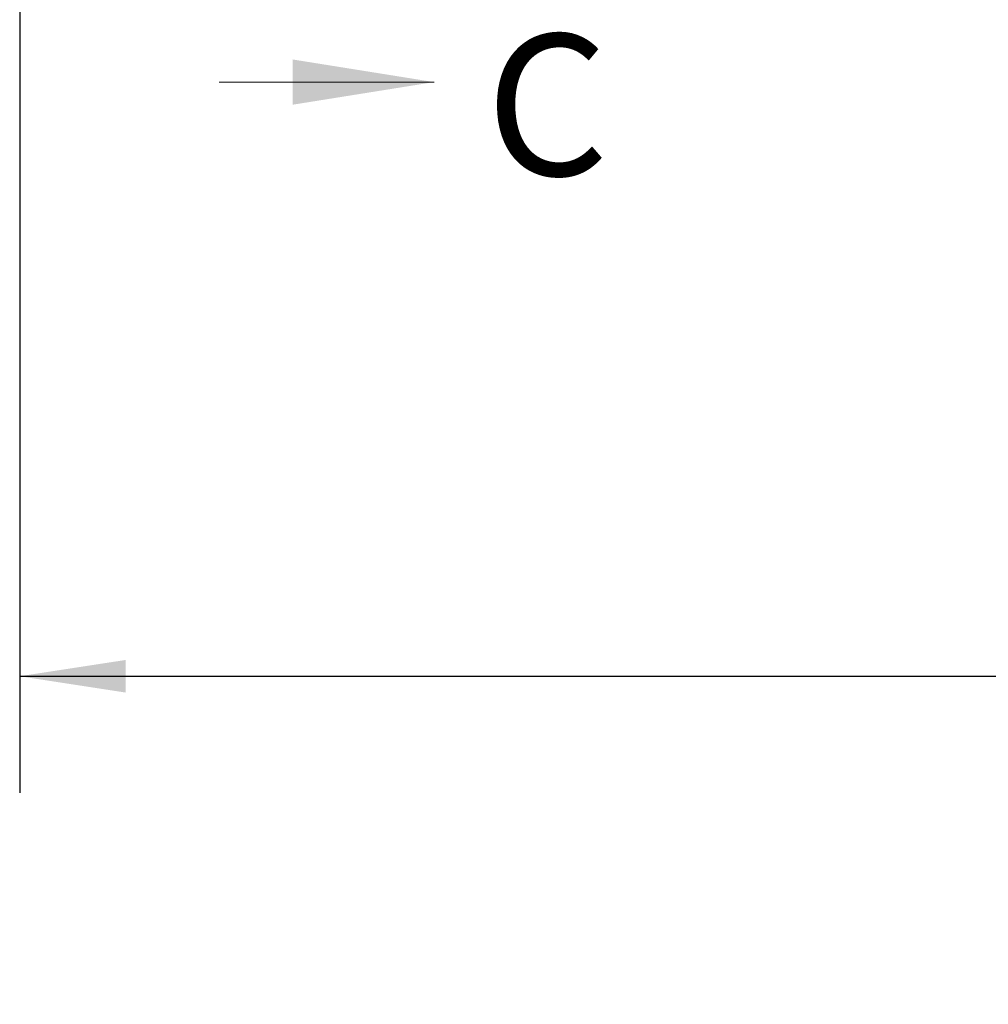
# Paper-space layout 'Top Level(2)' of a CAD drawing. Units: inches. Extents: x 0.1 to 10.8, y 0.2 to 8.4.
# Drawn here: x 1.6 to 2.4, y 4.8 to 5.6 of the extents above; entities that cross this region are included whole.
import ezdxf

# ---------------------------------------------------------------- set-up
doc = ezdxf.new("R2010")
doc.units = ezdxf.units.IN
doc.header["$MEASUREMENT"] = 0
doc.linetypes.add('CENTER', pattern=[0.4, 0.25, -0.05, 0.05, -0.05])
doc.layers.add('FORMAT', color=7, linetype='Continuous')
doc.styles.add('SLDTEXTSTYLE0', font='TXT', dxfattribs={"width": 0.605})
doc.dimstyles.new('SLDDIMSTYLE2', dxfattribs={"dimtxt": 0.091003, "dimasz": 0.091003, "dimexe": 0, "dimexo": 0.0625, "dimgap": 0.022751, "dimtad": 0, "dimtih": 1, "dimtoh": 1, "dimdec": 0, "dimlfac": 35, "dimrnd": 1e-09, "dimzin": 4, "dimdsep": 46, "dimtxsty": 'SLDTEXTSTYLE0', "dimsah": 1, "dimcen": 0.09, "dimadec": 0, "dimazin": 1, "dimtfac": 1, "dimtdec": 0, "dimtofl": 0, "dimtmove": 0, "dimatfit": 3, "dimfxl": 0, "dimfrac": 2, "dimtolj": 1, "dimtzin": 12, "dimarcsym": 0})

# ---------------------------------------------------------------- blocks, each defined once
blk = doc.blocks.new('_D_5')
at = {"layer": 'FORMAT'}
for p, q in [((1.58835, 5.85633), (1.58835, 4.94953)), ((4.33121, 5.85633), (4.33121, 4.94953)), ((1.58835, 5.04953), (2.67159, 5.04953)), ((4.33121, 5.04953), (3.24798, 5.04953))]:
    blk.add_line(p, q, dxfattribs=at)
for points in [[(1.58835, 5.04953), (1.67936, 5.03553), (1.67936, 5.06353)], [(4.33121, 5.04953), (4.24021, 5.06353), (4.24021, 5.03553)]]:
    blk.add_solid(points, dxfattribs=at)
at = {"layer": 'FORMAT', "char_height": 0.09375, "attachment_point": 1, "style": 'SLDTEXTSTYLE0'}
for s, insert in [('96.00', (2.78131, 5.31014)), ('"', (3.09381, 5.31014)), ('ROUGH', (2.72714, 5.17038)), ('OPENING', (2.67159, 5.03062)), ('LENGTH', (2.70631, 4.89087))]:
    blk.add_mtext(s, dxfattribs=dict(at, insert=insert))

psp = doc.layouts.new('Top Level(2)')

# ---------------------------------------------------------------- linework, layer by layer
at = {"color": 7, "linetype": 'CENTER', "lineweight": 18}
psp.add_line((1.75978084, 7.72775511), (1.75978084, 5.55976255), dxfattribs=at)
at = {"color": 7, "linetype": 'Continuous', "lineweight": 18}
psp.add_line((1.75978084, 5.55976255), (1.94421443, 5.55976255), dxfattribs=at)
psp.add_solid([(1.94421443, 5.55976255), (1.82287654, 5.57917661), (1.82287654, 5.54034849)], dxfattribs=at)

# ---------------------------------------------------------------- texts
at = {"color": 7, "linetype": 'Continuous', "insert": (1.98859405, 5.60089229), "char_height": 0.12133789, "attachment_point": 1, "style": 'SLDTEXTSTYLE0'}
psp.add_mtext('C', dxfattribs=at)

# ---------------------------------------------------------------- dimensions: what is measured, and where the dimension line sits
at = {"layer": 'FORMAT'}
dim = psp.add_linear_dim(base=(4.33120941, 5.04953036), p1=(1.58835227, 5.95632654), p2=(4.33120941, 5.95632654), text='<>"\\PROUGH\\POPENING\\PLENGTH', dimstyle='SLDDIMSTYLE2', dxfattribs=at)
dim.commit()
dim.dimension.update_dxf_attribs({"geometry": '_D_5', "text_midpoint": (2.95978084, 5.04953036), "dimtype": 160})

doc.saveas('drawing.dxf')
